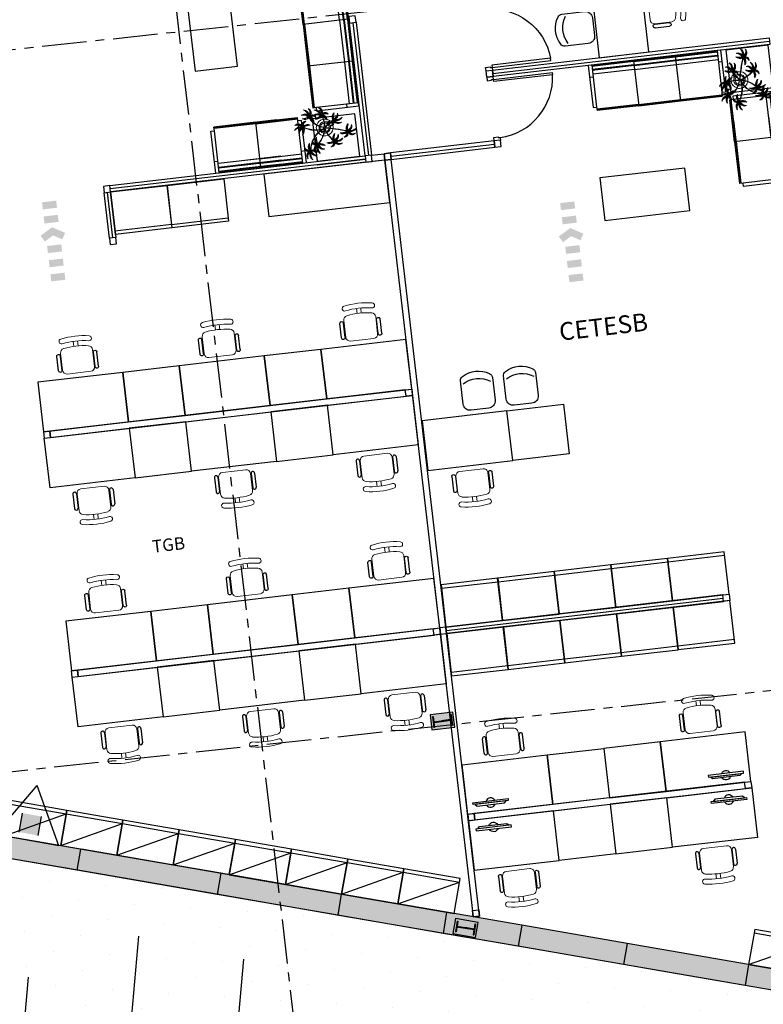
# Model space of a CAD drawing. Units: metres. Extents: x 0 to 724, y -252 to 1290.
# Drawn here: x 548 to 559, y 499 to 513 of the extents above; entities that cross this region are included whole.
import ezdxf
from ezdxf.enums import TextEntityAlignment as Align
from ezdxf.lldxf.tags import DXFTag

# ---------------------------------------------------------------- set-up
doc = ezdxf.new("R2010")
doc.units = ezdxf.units.M
doc.linetypes.add('DASHDOT2', pattern=[12.7, 6.35, -3.175, 0, -3.175])
doc.linetypes.add('PL-POUSO-ARQ-EIXO$0$CENTER', pattern=[2, 1.25, -0.25, 0.25, -0.25])
for name, color, linetype in [('_ARQ_DIV_INTERNA', 252, 'Continuous'), ('_ARQ_MOB', 8, 'Continuous'), ('ACHURA', 174, 'Continuous'), ('AR-DIVISÓRIA', 252, 'Continuous'), ('ARQ-esquadrias', 252, 'Continuous'), ('ARQ-LINHA GROSSA', 4, 'Continuous'), ('ARQ-MOB', 253, 'Continuous'), ('ARQ-mobiliario', 253, 'Continuous'), ('ARQ-nome do ambiente', 3, 'Continuous'), ('arq-Portas', 252, 'Continuous'), ('ARQ-Z-TXT-re100', 2, 'Continuous'), ('BOMBEIRO-240', 240, 'Continuous'), ('cota', 1, 'Continuous'), ('EIXO$0$A-EIXOS-PRI', 252, 'PL-POUSO-ARQ-EIXO$0$CENTER'), ('EQUIPAMENTOS ATRIBUTADOS V1', 7, 'Continuous'), ('ESTRUTURA', 1, 'Continuous'), ('Estrutura Metálica 2', 3, 'Continuous'), ('ILUMINAEMERG', 10, 'Continuous'), ('INCÊNDIO', 20, 'Continuous'), ('mobiliário atributado', 8, 'Continuous'), ('PROJECAO', 251, 'DASHED2'), ('S-DIVC', 254, 'Continuous'), ('Tubulação Hidrantes-à Executar', 10, 'DASHDOT2')]:
    doc.layers.add(name, color=color, linetype=linetype)
doc.layers.add('Alvenaria', color=5, linetype='Continuous', lineweight=30)
doc.layers.add('Vegetação', color=253, linetype='Continuous', lineweight=13)
doc.styles.add('100RE100', font='Arial.ttf', dxfattribs={"height": 0.25})
doc.styles.add('12075', font='romans.shx', dxfattribs={"height": 0.225})
tags = doc.linetypes.add('DASHED2', pattern=[0.375, 0.25, -0.125]).pattern_tags.tags
tags[6:7] = [DXFTag(74, 4), DXFTag(75, 0), DXFTag(340, '0'), DXFTag(46, 1.0), DXFTag(50, 0.0), DXFTag(44, 0.0), DXFTag(45, 0.0)]
tags[4:5] = [DXFTag(74, 4), DXFTag(75, 0), DXFTag(340, '0'), DXFTag(46, 1.0), DXFTag(50, 0.0), DXFTag(44, 0.0), DXFTag(45, 0.0)]

# ---------------------------------------------------------------- blocks, each defined once
blk = doc.blocks.new('sapata')
at = {"layer": 'ARQ-LINHA GROSSA'}
h = blk.add_hatch(color=252, dxfattribs=at)
h.dxf.hatch_style = 1
h.paths.add_polyline_path([(707.378, -62.868), (707.378, -62.868), (707.388, -62.867), (707.389, -62.877), (707.379, -62.878), (707.379, -62.878), (707.248, -62.894), (707.257, -62.964), (707.247, -62.965), (707.229, -62.814), (707.239, -62.813), (707.247, -62.884)])
h = blk.add_hatch(color=252, dxfattribs=at)
h.dxf.hatch_style = 1
h.paths.add_polyline_path([(707.356, -62.871), (707.356, -62.871), (707.346, -62.872), (707.348, -62.882), (707.358, -62.881), (707.358, -62.881), (707.489, -62.865), (707.497, -62.936), (707.507, -62.935), (707.489, -62.784), (707.479, -62.785), (707.487, -62.855)])
at = {"layer": 'Estrutura Metálica 2'}
h = blk.add_hatch(color=252, dxfattribs=at)
h.dxf.hatch_style = 1
h.paths.add_polyline_path([(707.515, -62.75), (707.196, -62.788), (707.221, -62.999), (707.54, -62.961)])
h.paths.add_polyline_path([(707.487, -62.855), (707.479, -62.785), (707.489, -62.784), (707.507, -62.935), (707.497, -62.936), (707.489, -62.865), (707.358, -62.881), (707.248, -62.894), (707.257, -62.964), (707.247, -62.965), (707.229, -62.814), (707.239, -62.813), (707.247, -62.884), (707.389, -62.867)], flags=16)
blk.add_lwpolyline([(707.248, -62.884), (707.249, -62.894)])
blk.add_lwpolyline([(707.248, -62.884), (707.249, -62.894)])
at = {"layer": 'ARQ-LINHA GROSSA'}
for p, q in [((707.229, -62.814), (707.239, -62.813)), ((707.229, -62.814), (707.247, -62.965)), ((707.239, -62.813), (707.247, -62.884)), ((707.247, -62.884), (707.389, -62.867)), ((707.248, -62.894), (707.423, -62.873)), ((707.248, -62.894), (707.257, -62.964)), ((707.487, -62.855), (707.356, -62.871)), ((707.489, -62.865), (707.358, -62.881)), ((707.489, -62.784), (707.479, -62.785)), ((707.479, -62.785), (707.487, -62.855)), ((707.489, -62.784), (707.507, -62.935)), ((707.489, -62.865), (707.497, -62.936)), ((707.257, -62.964), (707.247, -62.965)), ((707.497, -62.936), (707.507, -62.935))]:
    blk.add_line(p, q, dxfattribs=at)
at = {"layer": 'ESTRUTURA'}
blk.add_lwpolyline([(707.515, -62.75), (707.196, -62.788), (707.221, -62.999), (707.54, -62.961)], close=True, dxfattribs=at)
blk = doc.blocks.new('heahaeh')
at = {"layer": 'arq-Portas', "color": 252}
for p, q in [((0.003, 0), (0.053, 0)), ((0.003, -0.09), (0.003, 0)), ((0.053, 0), (0.053, -0.063)), ((0.853, 0), (0.853, -0.063)), ((0.903, 0), (0.853, 0)), ((0.903, 0), (0.903, -0.09)), ((0.042, -0.09), (0.003, -0.09)), ((0.053, -0.063), (0.042, -0.063)), ((0.042, -0.063), (0.042, -0.09)), ((0.832, -0.92), (0.832, -0.09)), ((0.832, -0.09), (0.863, -0.09)), ((0.853, -0.063), (0.863, -0.063)), ((0.863, -0.063), (0.863, -0.09)), ((0.863, -0.09), (0.903, -0.09)), ((0.863, -0.09), (0.863, -0.92)), ((0.863, -0.92), (0.832, -0.92)), ((0.863, -0.92), (0.832, -0.92))]:
    blk.add_line(p, q, dxfattribs=at)
at = {"layer": 'arq-Portas'}
blk.add_ellipse((0.881, -0.083), major_axis=(-0.581, 0.611), ratio=0.991605, start_param=0.823309, end_param=2.318284, dxfattribs=at)
blk = doc.blocks.new('AT4')
at = {"color": 7, "linetype": 'ByBlock'}
for p, q in [((0, 0), (0, -59.5)), ((0, 0), (5, 0)), ((5, 0), (5, -59.5)), ((182, 0), (182, -59.5)), ((182, 0), (187, 0)), ((187, 0), (187, -59.5)), ((0, -16.5), (5, -16.5)), ((187, -16.5), (182, -16.5)), ((0, -59.5), (5, -59.5)), ((187, -59.5), (182, -59.5))]:
    blk.add_line(p, q, dxfattribs=at)
at = {"linetype": 'ByBlock'}
for p, q in [((5, 0), (182, 0)), ((64, -1), (5, -1)), ((64, -2), (5, -2)), ((64, -6.5), (5, -6.5)), ((64, -7.5), (5, -7.5)), ((64, -13), (5, -13)), ((123, -1), (64, -1)), ((64, -1), (64, -64.5)), ((123, -2), (64, -2)), ((123, -6.5), (64, -6.5)), ((123, -7.5), (64, -7.5)), ((123, -13), (64, -13)), ((123, -1), (182, -1)), ((123, -1), (123, -64.5)), ((123, -2), (182, -2)), ((123, -6.5), (182, -6.5)), ((123, -7.5), (182, -7.5)), ((123, -13), (182, -13)), ((5, -59.5), (5, -64.5)), ((64, -62.5), (5, -62.5)), ((64, -63.5), (5, -63.5)), ((64, -64.5), (5, -64.5)), ((123, -62.5), (64, -62.5)), ((123, -63.5), (64, -63.5)), ((123, -64.5), (64, -64.5)), ((123, -62.5), (182, -62.5)), ((123, -63.5), (182, -63.5)), ((123, -64.5), (182, -64.5)), ((182, -59.5), (182, -64.5))]:
    blk.add_line(p, q, dxfattribs=at)
blk = doc.blocks.new('AT3')
at = {"color": 7, "linetype": 'ByBlock'}
for p, q in [((0, 0), (0, -59.5)), ((0, 0), (5, 0)), ((5, 0), (5, -59.5)), ((123, 0), (123, -59.5)), ((123, 0), (128, 0)), ((128, 0), (128, -59.5)), ((0, -16.5), (5, -16.5)), ((128, -16.5), (123, -16.5)), ((0, -59.5), (5, -59.5)), ((128, -59.5), (123, -59.5))]:
    blk.add_line(p, q, dxfattribs=at)
at = {"linetype": 'ByBlock'}
for p, q in [((5, 0), (123, 0)), ((64, -1), (5, -1)), ((64, -2), (5, -2)), ((64, -6.5), (5, -6.5)), ((64, -7.5), (5, -7.5)), ((64, -13), (5, -13)), ((93.5, -1), (34.5, -1)), ((93.5, -2), (34.5, -2)), ((93.5, -6.5), (34.5, -6.5)), ((93.5, -7.5), (34.5, -7.5)), ((93.5, -13), (34.5, -13)), ((64, -1), (64, -64.5)), ((64, -1), (123, -1)), ((64, -2), (123, -2)), ((64, -6.5), (123, -6.5)), ((64, -7.5), (123, -7.5)), ((64, -13), (123, -13)), ((5, -59.5), (5, -64.5)), ((64, -62.5), (5, -62.5)), ((64, -63.5), (5, -63.5)), ((64, -64.5), (5, -64.5)), ((93.5, -62.5), (34.5, -62.5)), ((93.5, -63.5), (34.5, -63.5)), ((93.5, -64.5), (34.5, -64.5)), ((64, -62.5), (123, -62.5)), ((64, -63.5), (123, -63.5)), ((64, -64.5), (123, -64.5)), ((123, -59.5), (123, -64.5))]:
    blk.add_line(p, q, dxfattribs=at)
blk = doc.blocks.new('nytkt')
at = {"layer": 'Vegetação'}
for points in [[(96.377, 22.444, -0.044702), (96.31, 22.436, -0.292875), (96.427, 22.547, 0.812627), (96.428, 22.55, 0.440709), (96.291, 22.455, -0.206766), (96.313, 22.639, 0.841054), (96.311, 22.64, 0.319879), (96.263, 22.455, 0.02291), (96.241, 22.475, -0.295227), (96.201, 22.605, 0.840529), (96.199, 22.606, 0.48816), (96.252, 22.43, 0.53881), (96.154, 22.322, 0.789131), (96.156, 22.322, -0.350883), (96.256, 22.402, 0.333646), (96.271, 22.242, 0.753256), (96.273, 22.243, -0.110832), (96.279, 22.393, 0.082444), (96.282, 22.407)], [(96.251, 22.423, 0.444917), (96.158, 22.348, -0.285632), (96.256, 22.409, -0.285632)], [(96.258, 22.45, 0.022882), (96.237, 22.47, -0.224907), (96.19, 22.572, 0.398073), (96.254, 22.436, 0.398073)], [(96.284, 22.453, -0.167514), (96.291, 22.609, 0.258979), (96.27, 22.458, 0.258979)], [(96.282, 22.407, 0.075824), (96.28, 22.419)], [(96.282, 22.42, 0.078004), (96.293, 22.409, 0.117247)], [(96.293, 22.409, 0.05012), (96.301, 22.405, 0.117247), (96.37, 22.407, 0.75503)], [(96.303, 22.438, -0.241152), (96.397, 22.546, 0.361333), (96.297, 22.454, 0.361333)], [(96.31, 22.429, 0.083524), (96.436, 22.455, -0.262783), (96.302, 22.411, -0.262783)], [(96.37, 22.407, 0.314795), (96.445, 22.296, 0.395574), (96.346, 22.229, 0.789131)], [(96.37, 22.407, 0.037459), (96.391, 22.415, 0.75503)], [(96.377, 22.444, -0.067497), (96.392, 22.472, -0.840529), (96.394, 22.471, 0.048726), (96.39, 22.447, 0.048726)], [(96.39, 22.447, -0.008334), (96.377, 22.444, -0.292875)], [(96.377, 22.409, 0.320309), (96.447, 22.303, 0.398073)], [(96.451, 22.317, 0.022882), (96.43, 22.337, -0.171581), (96.385, 22.412, 0.398073)], [(96.391, 22.415, 0.140871), (96.455, 22.468, 0.75503), (96.453, 22.47, -0.044425), (96.39, 22.447, -0.292875)], [(96.499, 22.27, 0.293157), (96.647, 22.334, 0.75503), (96.646, 22.336, -0.097712), (96.503, 22.302, -0.292875), (96.62, 22.414, 0.812627), (96.62, 22.416, 0.440709), (96.483, 22.321, -0.206766), (96.506, 22.505, 0.841054), (96.504, 22.507, 0.319879), (96.456, 22.322, 0.02291), (96.434, 22.342, -0.174474), (96.391, 22.415)], [(96.477, 22.319, -0.167514), (96.484, 22.476, 0.258979), (96.462, 22.324, 0.258979)], [(96.496, 22.304, -0.241152), (96.59, 22.412, 0.361333), (96.49, 22.32, 0.361333)], [(96.272, 22.395, 0.095102), (96.263, 22.263, -0.287922), (96.261, 22.398, -0.287922)], [(96.346, 22.229, 0.061423), (96.344, 22.208, 0.789131)], [(96.344, 22.208, 0.056239), (96.347, 22.188, 0.789131), (96.349, 22.188, -0.017017), (96.35, 22.195, 0.333646)], [(96.35, 22.195, -0.036726), (96.356, 22.209, 0.333646)], [(96.444, 22.29, 0.444917), (96.351, 22.214, -0.285632), (96.448, 22.275, -0.285632)], [(96.356, 22.209, -0.291603), (96.448, 22.268, 0.333646), (96.464, 22.108, 0.753256), (96.466, 22.109, -0.110832), (96.472, 22.26, 0.099661), (96.474, 22.276)], [(96.465, 22.261, 0.095102), (96.456, 22.13, -0.287922), (96.454, 22.265, -0.287922)], [(96.622, 22.089, 0.118258), (96.474, 22.276, 0.200493)], [(96.503, 22.296, 0.083524), (96.629, 22.322, -0.262783), (96.495, 22.278, -0.262783)], [(96.632, 22.092, 0.107708), (96.499, 22.27, 0.190798)], [(96.861, 22.25, -0.097873), (96.845, 22.254, 0.110832), (96.695, 22.269, -0.753256), (96.694, 22.271, -0.333646), (96.855, 22.277, 0.350883), (96.781, 22.381, -0.789131), (96.781, 22.383, -0.53881), (96.883, 22.279, -0.48816), (97.062, 22.321, -0.840529), (97.061, 22.319, 0.295227), (96.929, 22.286, -0.02291), (96.908, 22.266, -0.319879), (97.09, 22.207, -0.841054), (97.088, 22.205, 0.206766), (96.906, 22.239, -0.440709), (96.992, 22.096, -0.812627), (96.99, 22.096, 0.292875), (96.886, 22.221, 0.097712), (96.911, 22.076, -0.75503), (96.909, 22.074, -0.288372), (96.853, 22.223, -0.128627)], [(96.847, 22.26, 0.095102), (96.716, 22.278, -0.287922), (96.851, 22.271, -0.287922)], [(96.861, 22.25, 0.049661), (96.75, 22.089, 0.00073)], [(96.853, 22.223, 0.042615), (96.76, 22.085, 0.406528)], [(96.877, 22.28, 0.444917), (96.807, 22.378, -0.285632), (96.862, 22.276, -0.285632)], [(96.853, 22.223, -0.013351), (96.855, 22.231, -0.128627), (96.872, 22.25)], [(96.879, 22.221, 0.083524), (96.897, 22.094, -0.262783), (96.862, 22.229, -0.262783)], [(96.871, 22.251, -0.060448), (96.861, 22.25, 0.110832)], [(96.888, 22.227, -0.241152), (96.99, 22.127, 0.361333), (96.904, 22.232, 0.361333)], [(96.903, 22.271, 0.022882), (96.925, 22.291, -0.224907), (97.029, 22.332, 0.398073), (96.889, 22.276, 0.398073)], [(96.904, 22.245, -0.167514), (97.06, 22.228, 0.258979), (96.91, 22.259, 0.258979)], [(97.217, 22.053, -0.157623), (97.191, 22.056, 0.110832), (97.041, 22.071, -0.753256), (97.04, 22.073, -0.333646), (97.201, 22.079, 0.350883), (97.127, 22.183, -0.789131), (97.127, 22.185, -0.53881), (97.229, 22.081, -0.48816), (97.408, 22.123, -0.840529), (97.407, 22.121, 0.295227), (97.275, 22.088, -0.02291), (97.254, 22.068, -0.319879), (97.436, 22.008, -0.841054), (97.434, 22.007, 0.206766), (97.252, 22.04, -0.440709), (97.338, 21.898, -0.812627), (97.336, 21.898, 0.292875), (97.232, 22.022, 0.097712), (97.257, 21.877, -0.75503), (97.255, 21.876, -0.30289), (97.201, 22.033, -0.128627)], [(97.223, 22.082, 0.444917), (97.153, 22.179, -0.285632), (97.208, 22.078, -0.285632)], [(96.174, 21.835, 0.093908), (96.186, 21.849, 0.30289), (96.138, 22.008, 0.75503), (96.136, 22.007, -0.097712), (96.155, 21.861, -0.292875), (96.056, 21.989, 0.812627), (96.054, 21.989, 0.440709), (96.135, 21.844, -0.206766), (95.954, 21.884, 0.841054), (95.952, 21.883, 0.319879), (96.132, 21.817, 0.02291), (96.109, 21.797, -0.295227), (95.976, 21.769, 0.840529), (95.975, 21.767, 0.48816), (96.156, 21.803, 0.53881), (96.253, 21.694, 0.789131), (96.254, 21.696, -0.350883), (96.184, 21.804, 0.333646), (96.345, 21.803, 0.753256), (96.344, 21.805, -0.110832), (96.195, 21.826, 0.055091), (96.186, 21.829)], [(96.153, 21.855, -0.241152), (96.055, 21.959, 0.361333), (96.136, 21.85, 0.361333)], [(96.162, 21.861, 0.083524), (96.149, 21.988, -0.262783), (96.179, 21.851, -0.262783)], [(96.174, 21.835, -0.130846), (96.489, 21.943, 0.200366)], [(96.487, 21.932, 0.12707), (96.186, 21.829)], [(96.499, 21.821, -0.074898), (96.622, 21.883), (96.67, 21.899), (96.666, 21.916), (96.649, 21.923), (96.643, 21.924, 0.061541), (96.487, 21.932)], [(96.489, 21.943, -0.068446), (96.665, 21.931, 0.080331), (96.622, 22.089, 0.200493)], [(96.75, 22.089, 0.044543), (96.679, 21.929, 0.00073), (96.677, 21.929, 0.081417), (96.632, 22.092, 0.190798)], [(96.76, 22.085, 0.044738), (96.69, 21.926, 0.406528), (96.694, 21.912), (96.697, 21.913, 0.012137), (96.881, 21.953)], [(96.884, 21.942, -0.011949), (96.695, 21.901, 0.050913), (96.861, 21.793, 0.061468)], [(96.881, 21.953, 0.02246), (97.217, 22.053)], [(97.201, 22.033), (97.171, 22.024, -0.018419), (96.884, 21.942, 0.061468)], [(97.193, 22.062, 0.095102), (97.062, 22.08, -0.287922), (97.197, 22.073, -0.287922)], [(97.201, 22.033, -0.128627), (97.217, 22.052)], [(97.225, 22.022, 0.083524), (97.243, 21.895, -0.262783), (97.208, 22.031, -0.262783)], [(97.217, 22.053, 0.000014), (97.217, 22.053)], [(97.234, 22.029, -0.241152), (97.336, 21.928, 0.361333), (97.25, 22.034, 0.361333)], [(97.249, 22.073, 0.022882), (97.271, 22.093, -0.224907), (97.375, 22.134, 0.398073), (97.235, 22.078, 0.398073)], [(97.25, 22.047, -0.167514), (97.406, 22.03, 0.258979), (97.256, 22.061, 0.258979)], [(96.136, 21.837, -0.167514), (95.981, 21.86, 0.258979), (96.13, 21.823, 0.258979)], [(96.136, 21.811, 0.022882), (96.114, 21.792, -0.224907), (96.008, 21.755, 0.398073), (96.15, 21.806, 0.398073)], [(96.162, 21.801, 0.444917), (96.228, 21.701, -0.285632), (96.177, 21.804, -0.285632)], [(96.169, 21.831, 0.034305), (96.174, 21.835, 0.30289)], [(96.186, 21.829, 0.103266), (96.169, 21.83)], [(96.192, 21.82, 0.095102), (96.323, 21.797, -0.287922), (96.188, 21.809, -0.287922)], [(96.339, 21.621, -0.140411), (96.499, 21.821)], [(96.431, 21.746, -0.10398), (96.364, 21.622, 0.155552), (96.35, 21.599)], [(96.369, 21.617, 0.095102), (96.434, 21.732, -0.287922), (96.377, 21.609, -0.287922)], [(96.476, 21.581, 0.179344), (96.507, 21.632, 0.789131), (96.505, 21.633, -0.350883), (96.381, 21.604, 0.327264), (96.437, 21.752, 0.753256)], [(96.437, 21.752, 0.005753), (96.436, 21.755, 0.753256), (96.434, 21.755, -0.006774), (96.431, 21.746, 0.155552)], [(96.503, 21.81, 0.048769), (96.437, 21.752)], [(96.465, 21.573, 0.382347), (96.616, 21.575, -0.206766), (96.48, 21.448, 0.841054), (96.48, 21.446, 0.319879), (96.636, 21.556, 0.02291), (96.64, 21.527, -0.295227), (96.588, 21.402, 0.840529), (96.589, 21.4, 0.48816), (96.661, 21.569, 0.53881), (96.806, 21.588, 0.789131), (96.804, 21.589, -0.350883), (96.676, 21.592, 0.304902), (96.768, 21.711, 0.753256)], [(96.674, 21.694, 0.139201), (96.673, 21.885, 0.103259), (96.503, 21.81)], [(96.641, 21.616, 0.060528), (96.674, 21.694, 0.152798)], [(96.753, 21.705, -0.093474), (96.664, 21.614, 0.155552), (96.645, 21.595)], [(96.645, 21.601, 0.070781), (96.685, 21.694, -0.04357)], [(96.668, 21.608, 0.095102), (96.76, 21.703, -0.287922), (96.674, 21.599, -0.287922)], [(96.685, 21.694, 0.136241), (96.684, 21.887, -0.04357), (96.702, 21.881, 0.039326), (96.832, 21.796, 0.039326)], [(96.898, 21.776, -0.007402), (96.898, 21.772, 0.333646), (96.737, 21.767, 0.753256), (96.738, 21.765, -0.073477), (96.838, 21.762, 0.159263)], [(96.768, 21.711, 0.02609), (96.768, 21.725, 0.753256), (96.766, 21.725, -0.01718), (96.753, 21.705, 0.159263)], [(96.89, 21.756, 0.095102), (96.759, 21.774, -0.287922), (96.894, 21.767, -0.287922)], [(96.887, 21.867, 0.190546), (96.824, 21.879, 0.789131), (96.824, 21.877, -0.174503), (96.88, 21.836, 0.333646)], [(96.838, 21.762, -0.037053), (96.888, 21.75, 0.155552), (96.914, 21.745)], [(96.919, 21.776, 0.444917), (96.85, 21.873, -0.285632), (96.905, 21.772, -0.285632)], [(96.861, 21.793, 0.010522), (96.898, 21.776, 0.061468)], [(96.88, 21.836, -0.158607), (96.898, 21.776, 0.333646)], [(96.914, 21.745, 0.128627), (96.898, 21.727, 0.30289), (96.952, 21.57, 0.75503), (96.953, 21.571, -0.097712), (96.929, 21.716, -0.292875), (97.033, 21.592, 0.812627), (97.035, 21.592, 0.440709), (96.948, 21.734, -0.206766), (97.131, 21.701, 0.841054), (97.132, 21.702, 0.319879), (96.951, 21.762, 0.02291), (96.972, 21.782, -0.295227), (97.104, 21.815, 0.840529), (97.105, 21.817, 0.48816), (96.926, 21.774, 0.315838), (96.887, 21.867, 0.789131)], [(96.922, 21.716, 0.083524), (96.94, 21.589, -0.262783), (96.904, 21.725, -0.262783)], [(96.931, 21.723, -0.241152), (97.033, 21.622, 0.361333), (96.947, 21.728, 0.361333)], [(96.946, 21.767, 0.022882), (96.967, 21.787, -0.224907), (97.072, 21.828, 0.398073), (96.932, 21.772, 0.398073)], [(96.947, 21.741, -0.167514), (97.103, 21.724, 0.258979), (96.953, 21.755, 0.258979)], [(96.339, 21.621, 0.302657), (96.173, 21.63, 0.75503), (96.174, 21.627, -0.097712), (96.317, 21.596, -0.292875), (96.163, 21.546, 0.812627), (96.162, 21.544, 0.440709), (96.327, 21.571, -0.206766), (96.227, 21.415, 0.841054), (96.228, 21.412, 0.319879), (96.351, 21.559, 0.02291), (96.362, 21.531, -0.295227), (96.343, 21.397, 0.840529), (96.345, 21.395, 0.48816), (96.372, 21.577, 0.287546), (96.465, 21.573, 0.789131)], [(96.323, 21.592, -0.241152), (96.192, 21.535, 0.361333), (96.321, 21.575, 0.361333)], [(96.32, 21.603, 0.083524), (96.195, 21.633, -0.262783), (96.335, 21.616, -0.262783)], [(96.333, 21.57, -0.167514), (96.26, 21.432, 0.258979), (96.345, 21.56, 0.258979)], [(96.346, 21.61, 0.068839), (96.339, 21.621, 0.000213), (96.339, 21.621, 0.75503)], [(96.35, 21.599, 0.059263), (96.346, 21.61, 0.000213)], [(96.358, 21.561, 0.022882), (96.368, 21.534, -0.224907), (96.367, 21.421, 0.398073), (96.368, 21.572, 0.398073)], [(96.376, 21.583, 0.444917), (96.493, 21.611, -0.285632), (96.378, 21.598, -0.285632)], [(96.465, 21.573, 0.036778), (96.476, 21.581, 0.789131)], [(96.476, 21.581, 0.244875), (96.613, 21.601, 0.097712), (96.482, 21.668, -0.75503), (96.482, 21.67, -0.30289), (96.64, 21.62, -0.017491), (96.641, 21.616)], [(96.617, 21.596, -0.241152), (96.476, 21.574, 0.361333), (96.611, 21.58, 0.361333)], [(96.617, 21.607, 0.083524), (96.504, 21.668, -0.262783), (96.635, 21.615, -0.262783)], [(96.622, 21.572, -0.167514), (96.516, 21.456, 0.258979), (96.63, 21.559, 0.258979)], [(96.643, 21.557, 0.022882), (96.647, 21.528, -0.224907), (96.617, 21.419, 0.398073), (96.656, 21.565, 0.398073)], [(96.641, 21.616, -0.083658), (96.645, 21.601)], [(96.645, 21.601, -0.026979), (96.645, 21.595)], [(96.667, 21.573, 0.444917), (96.786, 21.571, -0.285632), (96.672, 21.587, -0.285632)]]:
    blk.add_lwpolyline(points, format="xyb", dxfattribs=at)
for centre in [(96.279, 22.426), (96.472, 22.292), (96.877, 22.252), (97.223, 22.054), (96.163, 21.829), (96.92, 21.748), (96.35, 21.592), (96.644, 21.589)]:
    blk.add_circle(centre, 0.0064, dxfattribs=at)
for centre, radius, start, end in [((96.254, 22.349), 0.0805, 76.4953, 91.4297), ((96.305, 22.38), 0.0538, 126.3631, 155.858), ((97.737, 23.155), 1.631, 205.3958, 206.3463), ((96.068, 22.542), 0.239, 332.4764, 338.4693), ((96.896, 22.49), 0.62, 187.6771, 207.0456), ((96.259, 22.548), 0.123, 282.0912, 294.4917), ((96.896, 22.49), 0.609, 187.5779, 205.3498), ((96.896, 22.49), 0.62, 208.3632, 231.8794), ((96.896, 22.49), 0.609, 207.4362, 231.7816), ((96.447, 22.216), 0.0805, 76.4953, 91.4297), ((96.497, 22.246), 0.0538, 126.3631, 155.858), ((97.929, 23.021), 1.631, 205.3958, 206.3463), ((96.261, 22.409), 0.239, 332.4764, 338.4693), ((96.433, 22.274), 0.0419, 2.3348, 15.7659), ((96.513, 22.316), 0.0491, 217.5003, 246.8184), ((96.452, 22.414), 0.123, 282.0912, 294.4917), ((96.523, 22.418), 0.15, 258.7715, 260.8202), ((96.83, 22.229), 0.0538, 32.8644, 62.3594), ((97, 22.264), 0.123, 188.5925, 200.9931), ((96.803, 22.282), 0.0805, 342.9966, 357.9311), ((97.516, 20.753), 1.631, 111.8972, 112.8476), ((97.007, 22.455), 0.239, 238.9778, 244.9707), ((96.687, 21.897), 0.203, 170.0563, 201.9915), ((96.687, 21.897), 0.203, 148.7507, 166.7521), ((96.896, 22.49), 0.62, 231.8794, 242.3099), ((96.687, 21.897), 0.203, 108.7105, 145.5573), ((96.896, 22.49), 0.609, 231.7816, 245.5421), ((96.687, 21.897), 0.138, 164.6246, 197.5771), ((96.687, 21.897), 0.138, 150.5738, 159.7593), ((96.687, 21.897), 0.138, 107.6223, 145.8962), ((96.687, 21.897), 0.109, 161.3306, 195.5323), ((96.687, 21.897), 0.109, 150.9275, 155.1547), ((96.687, 21.897), 0.109, 108.1043, 145.0238), ((96.687, 21.897), 0.203, 71.8881, 105.5037), ((96.687, 21.897), 0.138, 76.1579, 102.9417), ((96.687, 21.897), 0.109, 78.924, 102.2058), ((96.687, 21.897), 0.109, 18.9306, 72.9454), ((96.687, 21.897), 0.138, 17.6434, 71.4224), ((96.687, 21.897), 0.203, 16.287, 68.6663), ((96.687, 21.897), 0.138, 328.6104, 12.8868), ((96.687, 21.897), 0.203, 351.6338, 13.0154), ((97.176, 22.031), 0.0538, 32.8644, 62.3594), ((97.346, 22.066), 0.123, 188.5925, 200.9931), ((97.149, 22.083), 0.0805, 342.9966, 357.9311), ((97.862, 20.554), 1.631, 111.8972, 112.8476), ((97.353, 22.257), 0.239, 238.9778, 244.9707), ((95.582, 23.352), 1.631, 289.6868, 290.6373), ((96.025, 21.631), 0.239, 56.7674, 62.7603), ((96.039, 21.822), 0.123, 6.3822, 18.7827), ((96.236, 21.797), 0.0805, 160.7862, 175.7207), ((96.211, 21.85), 0.0538, 210.654, 240.149), ((96.767, 21.442), 0.453, 137.8048, 158.2226), ((96.687, 21.897), 0.203, 205.2401, 266.3089), ((96.687, 21.897), 0.138, 202.2927, 269.3964), ((96.687, 21.897), 0.109, 201.4538, 269.8825), ((96.687, 21.897), 0.203, 269.5763, 289.2079), ((96.687, 21.897), 0.138, 274.1038, 293.0704), ((96.687, 21.897), 0.109, 275.7878, 322.7878), ((96.687, 21.897), 0.203, 293.5669, 318.4822), ((96.687, 21.897), 0.138, 306.7183, 323.927), ((96.687, 21.897), 0.109, 328.6882, 12.9542), ((96.687, 21.897), 0.203, 329.3951, 342.694), ((96.873, 21.725), 0.0538, 32.8644, 62.3594), ((96.845, 21.777), 0.0805, 342.9966, 357.9311), ((97.043, 21.76), 0.123, 188.5925, 200.9931), ((97.559, 20.248), 1.631, 111.8972, 112.8476), ((97.049, 21.951), 0.239, 238.9778, 244.9707), ((96.315, 21.474), 0.123, 76.6676, 89.0681), ((96.49, 21.397), 0.239, 127.0528, 133.0457), ((94.72, 21.56), 1.631, 359.9722, 0.9227), ((96.405, 21.651), 0.0805, 231.0717, 246.0061), ((96.346, 21.645), 0.0538, 280.9395, 310.4344), ((96.58, 21.483), 0.123, 62.0331, 74.4336), ((96.73, 21.364), 0.239, 112.4183, 118.4113), ((95.059, 21.969), 1.631, 345.3378, 346.2882), ((96.712, 21.631), 0.0805, 216.4372, 231.3717), ((96.653, 21.641), 0.0538, 266.305, 295.7999)]:
    blk.add_arc(centre, radius, start, end, dxfattribs=at)
blk = doc.blocks.new('CF')
at = {"layer": '_ARQ_MOB'}
for p, q in [((-0.225, 0.421), (-0.225, 0.1)), ((0.225, 0.1), (0.225, 0.426)), ((-0.125, 0), (0.125, 0))]:
    blk.add_line(p, q, dxfattribs=at)
for centre, radius, start, end in [((-0.155, 0.421), 0.07, 123.0538, 180.01), ((0.004, 0.176), 0.362, 58.8407, 123.0538), ((0.004, 0.071), 0.362, 58.8407, 123.0538), ((0.155, 0.426), 0.07, 0.01, 58.8407), ((-0.125, 0.1), 0.1, 180.01, 270.01), ((0.125, 0.1), 0.1, 270.01, 0.01)]:
    blk.add_arc(centre, radius, start, end, dxfattribs=at)
blk = doc.blocks.new('cadeiracombraço')
at = {"layer": '_ARQ_MOB'}
for p, q in [((-0.085, -0.079), (0.117, -0.079)), ((-0.085, -0.129), (0.117, -0.129)), ((-0.085, -0.137), (-0.085, -0.129)), ((0.036, -0.137), (0.036, -0.129)), ((-0.085, -0.587), (-0.085, -0.596)), ((-0.085, -0.596), (0.117, -0.596)), ((-0.085, -0.646), (0.117, -0.646)), ((0.036, -0.587), (0.036, -0.596))]:
    blk.add_line(p, q, dxfattribs=at)
at = {"layer": '_ARQ_MOB', "lineweight": 13}
for p, q in [((0.156, -0.137), (-0.085, -0.137)), ((-0.145, -0.197), (-0.145, -0.527)), ((0.231, -0.332), (0.3, -0.332)), ((0.231, -0.392), (0.3, -0.392)), ((-0.085, -0.587), (0.156, -0.587))]:
    blk.add_line(p, q, dxfattribs=at)
for centre, radius, start, end in [((-0.085, -0.197), 0.06, 90, 180), ((0.156, -0.197), 0.06, 10.0922, 90), ((0.319, -0.168), 0.035, 10.0922, 190.0922), ((-0.771, -0.362), 1.002, 349.9078, 10.0922), ((-0.771, -0.362), 1.072, 349.9078, 10.0922), ((-0.771, -0.362), 1.142, 349.9078, 10.0922), ((-0.085, -0.527), 0.06, 180, 270), ((0.156, -0.527), 0.06, 270, 349.9078), ((0.319, -0.556), 0.035, 169.9078, 349.9078)]:
    blk.add_arc(centre, radius, start, end, dxfattribs=at)
at = {"layer": '_ARQ_MOB'}
for centre, start, end in [((-0.085, -0.104), 90, 270), ((0.117, -0.104), 270, 90), ((-0.085, -0.621), 90, 270), ((0.117, -0.621), 270, 90)]:
    blk.add_arc(centre, 0.025, start, end, dxfattribs=at)
blk = doc.blocks.new('AB')
at = {"layer": '_ARQ_MOB'}
blk.add_line((0, 0.55), (-0.8, 0.55), dxfattribs=at)
blk.add_lwpolyline([(-0.8, 0.6), (0, 0.6), (0, 0), (-0.8, 0)], close=True, dxfattribs=at)
blk = doc.blocks.new('AA')
at = {"layer": '_ARQ_MOB'}
for p in [(0, 0.45), (0, 0)]:
    blk.add_line(p, (-0.8, 0.45), dxfattribs=at)
blk.add_lwpolyline([(-0.8, 0.5), (0, 0.5), (0, 0), (-0.8, 0)], close=True, dxfattribs=at)
blk = doc.blocks.new('gwgw')
at = {"layer": 'EQUIPAMENTOS ATRIBUTADOS V1'}
for points in [[(0, -0.027), (0, 0), (0.498, 0), (0.498, -0.027)], [(0.028, -0.027), (0.055, -0.055), (0.442, -0.055), (0.47, -0.027)]]:
    blk.add_lwpolyline(points, close=True, dxfattribs=at)
for start, end in [(24.362, 155.638), (204.362, 335.638)]:
    blk.add_arc((0.249, -0.027), 0.0664, start, end, dxfattribs=at)
blk = doc.blocks.new('1 PAVIMENTO')
at = {"layer": 'ACHURA'}
h = blk.add_hatch(dxfattribs=at)
h.set_pattern_fill('DOTS', color=94, scale=7, angle=30)
h.set_pattern_definition([(30.000033125, (-210583.98452, -7652074.92076), (-0.029307225206, 0.488261097212), [0, -0.4375])])
h.paths.add_polyline_path([(76.453, 10.997), (74.975, 11.253), (73.32, 11.539), (71.842, 11.795), (70.15, 12.087), (68.18, 12.428), (63.108, 13.305), (63.073, 13.609), (63.006, 14.181), (59.683, 13.794), (59.917, 11.783, -0.027412), (90.137, 0.856), (89.285, 8.779), (83.961, 9.699), (81.497, 10.125), (80.089, 10.369), (78.611, 10.624)])
at = {"layer": 'PROJECAO', "lineweight": 0}
h = blk.add_hatch(color=252, dxfattribs=at)
h.dxf.hatch_style = 1
h.paths.add_polyline_path([(63.381, 13.562), (63.278, 14.447), (62.98, 14.412), (63.109, 13.304), (68.163, 12.431), (68.214, 12.726)])
h = blk.add_hatch(color=252, dxfattribs=at)
h.dxf.hatch_style = 1
h.paths.add_polyline_path([(71.876, 12.093), (70.184, 12.386), (70.133, 12.09), (71.825, 11.798)])
h.paths.add_polyline_path([(74.409, 11.655), (73.354, 11.838), (73.303, 11.542), (74.358, 11.36)])
h.paths.add_polyline_path([(77.591, 11.105), (75.887, 11.4), (75.836, 11.104), (77.54, 10.809)])
h.paths.add_polyline_path([(80.624, 10.581), (79.069, 10.85), (79.018, 10.554), (80.573, 10.285)])
h.paths.add_polyline_path([(84.313, 11.312), (84.274, 11.649), (83.976, 11.614), (84.168, 9.968), (83.088, 10.155), (83.037, 9.859), (84.512, 9.604)])
h.paths.add_polyline_path([(84.563, 9.9), (84.476, 9.915), (84.512, 9.604), (89.439, 8.752), (89.403, 9.063)])
at = {"layer": 'S-DIVC'}
h = blk.add_hatch(color=256, dxfattribs=at)
h.dxf.hatch_style = 1
h.paths.add_polyline_path([(70.184, 12.386), (68.214, 12.726), (68.163, 12.431), (70.133, 12.09)])
h.paths.add_polyline_path([(73.354, 11.838), (71.876, 12.093), (71.825, 11.798), (73.303, 11.542)])
h.paths.add_polyline_path([(75.887, 11.4), (74.409, 11.655), (74.358, 11.36), (75.836, 11.104)])
h.paths.add_polyline_path([(77.591, 11.105), (77.54, 10.809), (79.018, 10.554), (79.069, 10.85)])
h.paths.add_polyline_path([(80.624, 10.581), (80.573, 10.285), (83.037, 9.859), (83.088, 10.155)])
at = {"layer": '_ARQ_DIV_INTERNA'}
for points in [[(72.784, 19.085), (72.774, 19.174), (67.787, 18.594), (67.797, 18.504)], [(72.774, 19.174), (72.863, 19.185), (72.873, 19.095), (72.784, 19.085)], [(67.787, 18.594), (67.698, 18.583), (67.708, 18.494), (67.797, 18.504)], [(73.177, 15.731), (73.166, 15.82), (68.174, 15.239), (68.184, 15.149)], [(73.166, 15.82), (73.256, 15.83), (73.266, 15.741), (73.177, 15.731)], [(68.174, 15.239), (68.084, 15.228), (68.095, 15.139), (68.184, 15.149)], [(77.545, 13.575), (77.535, 13.665), (73.741, 13.223), (73.751, 13.134)], [(77.535, 13.665), (77.624, 13.675), (77.635, 13.586), (77.545, 13.575)], [(73.741, 13.223), (73.651, 13.213), (73.662, 13.123), (73.751, 13.134)]]:
    blk.add_lwpolyline(points, close=True, dxfattribs=at)
at = {"layer": 'ACHURA', "color": 94}
for p, q in [((69.031, 11.504), (68.851, 9.512)), ((70.505, 11.179), (70.325, 9.187)), ((67.408, 10.033), (67.489, 10.929))]:
    blk.add_line(p, q, dxfattribs=at)
at = {"layer": 'Alvenaria'}
for p, q in [((68.214, 12.726), (63.381, 13.562)), ((68.18, 12.428), (63.109, 13.304)), ((68.163, 12.431), (63.109, 13.304)), ((68.214, 12.726), (68.163, 12.431)), ((70.184, 12.386), (68.214, 12.726)), ((70.202, 12.383), (68.231, 12.723)), ((70.133, 12.09), (68.163, 12.431)), ((70.151, 12.087), (68.18, 12.428)), ((70.184, 12.386), (70.133, 12.09)), ((71.876, 12.093), (70.184, 12.386)), ((71.825, 11.798), (70.133, 12.09)), ((71.825, 11.798), (70.133, 12.09)), ((71.842, 11.795), (70.151, 12.087)), ((71.876, 12.093), (71.825, 11.798)), ((73.354, 11.838), (71.876, 12.093)), ((73.371, 11.835), (71.893, 12.09)), ((73.303, 11.542), (71.825, 11.798)), ((73.32, 11.539), (71.842, 11.795)), ((73.354, 11.838), (73.303, 11.542)), ((74.409, 11.655), (73.354, 11.838)), ((74.409, 11.655), (74.358, 11.36)), ((75.887, 11.4), (74.409, 11.655)), ((74.358, 11.36), (73.303, 11.542)), ((74.358, 11.36), (73.303, 11.542)), ((74.976, 11.253), (73.32, 11.539)), ((75.836, 11.104), (74.358, 11.36)), ((75.887, 11.4), (75.836, 11.104)), ((77.591, 11.105), (75.887, 11.4)), ((76.454, 10.997), (74.976, 11.253)), ((77.54, 10.809), (75.836, 11.104)), ((77.591, 11.105), (77.54, 10.809)), ((79.069, 10.85), (77.591, 11.105)), ((78.611, 10.624), (76.454, 10.997)), ((79.018, 10.554), (77.54, 10.809))]:
    blk.add_line(p, q, dxfattribs=at)
at = {"layer": 'AR-DIVISÓRIA', "ltscale": 0.501}
for p, q in [((72.038, 24.328, 0), (72.255, 22.464, 0)), ((74.001, 23.617), (77.883, 24.069)), ((72.572, 22.454), (74.026, 22.623)), ((72.216, 22.414), (68.631, 21.995)), ((71.537, 22.334), (72.216, 22.414)), ((68.592, 21.945), (68.666, 21.306)), ((73.349, 15.796), (77.233, 16.248))]:
    blk.add_line(p, q, dxfattribs=at)
for points in [[(72.083, 24.334), (72.072, 24.423), (71.983, 24.413), (71.993, 24.323)], [(77.878, 24.114), (77.888, 24.024), (74.006, 23.572), (73.996, 23.662)], [(73.917, 23.562), (73.906, 23.651), (73.996, 23.662), (74.006, 23.572)], [(74.12, 22.589), (74.11, 22.678), (74.021, 22.668), (74.031, 22.579)], [(72.567, 22.499), (72.577, 22.409), (74.031, 22.579), (74.021, 22.668)], [(68.636, 21.951), (68.626, 22.04), (72.211, 22.459), (72.221, 22.369)], [(72.31, 22.38), (72.3, 22.469), (72.211, 22.459), (72.221, 22.369)], [(72.477, 22.488), (72.488, 22.399), (72.311, 22.378), (72.3, 22.469)], [(72.567, 22.499), (72.577, 22.409), (72.488, 22.399), (72.477, 22.488)], [(72.567, 22.499), (72.477, 22.488), (72.488, 22.399), (72.577, 22.409)], [(72.577, 22.409), (72.488, 22.399), (72.477, 22.488), (72.567, 22.499)], [(72.577, 22.409), (72.488, 22.399), (72.477, 22.488), (72.567, 22.499)], [(73.728, 11.773), (73.817, 11.783), (72.577, 22.409), (72.488, 22.399)], [(68.626, 22.04), (68.537, 22.03), (68.547, 21.94), (68.636, 21.951)], [(77.238, 16.203), (77.228, 16.293), (73.344, 15.841), (73.354, 15.751)], [(77.228, 16.293), (77.317, 16.303), (77.327, 16.214), (77.238, 16.203)], [(73.344, 15.841), (73.255, 15.83), (73.265, 15.741), (73.354, 15.751)], [(73.728, 11.773), (73.718, 11.862), (73.807, 11.873), (73.817, 11.783)], [(73.817, 11.783), (73.728, 11.773), (73.718, 11.862), (73.807, 11.873)]]:
    blk.add_lwpolyline(points, close=True, dxfattribs=at)
blk.add_lwpolyline([(72.083, 24.334), (72.3, 22.469), (72.211, 22.459), (71.993, 24.323)], dxfattribs=at)
at = {"layer": 'AR-DIVISÓRIA', "ltscale": 0.501, "elevation": 0}
for points in [[(68.711, 21.312), (68.621, 21.301), (68.547, 21.94), (68.636, 21.951)], [(68.621, 21.301), (68.632, 21.212), (68.721, 21.222), (68.711, 21.312)]]:
    blk.add_lwpolyline(points, close=True, dxfattribs=at)
at = {"layer": 'ARQ-MOB'}
for points in [[(69.824, 23.647), (70.42, 23.717), (70.281, 24.909), (69.685, 24.839)], [(77.936, 23.418), (77.867, 24.014), (77.271, 23.944), (77.34, 23.349)], [(76.766, 21.691), (76.696, 22.287), (75.504, 22.148), (75.574, 21.552)]]:
    blk.add_lwpolyline(points, close=True, dxfattribs=at)
at = {"layer": 'ARQ-MOB', "elevation": 0}
blk.add_lwpolyline([(71.538, 22.384), (72.134, 22.453), (72.065, 23.049), (71.469, 22.98)], close=True, dxfattribs=at)
at = {"layer": 'ARQ-mobiliario'}
for points in [[(75.358, 25.028), (75.496, 23.836), (76.192, 23.917), (76.053, 25.109)], [(70.859, 21.605), (72.557, 21.803), (72.488, 22.399), (70.789, 22.201)], [(71.671, 19.046), (72.863, 19.185), (72.782, 19.88), (71.59, 19.741)], [(69.684, 18.815), (70.876, 18.953), (70.795, 19.649), (69.603, 19.51)], [(70.876, 18.953), (71.671, 19.046), (71.59, 19.741), (70.795, 19.649)], [(68.889, 18.722), (69.684, 18.815), (69.603, 19.51), (68.809, 19.418)], [(67.698, 18.583), (68.889, 18.722), (68.809, 19.418), (67.617, 19.279)], [(71.681, 18.957), (72.873, 19.095), (72.954, 18.4), (71.762, 18.261)], [(70.968, 18.169), (71.762, 18.261), (71.681, 18.957), (70.887, 18.864)], [(74.2, 18.877), (74.994, 18.97), (75.075, 18.274), (74.281, 18.182)], [(69.695, 18.725), (70.887, 18.864), (70.968, 18.169), (69.776, 18.03)], [(74.2, 18.877), (73.008, 18.738), (73.089, 18.043), (74.281, 18.182)], [(68.981, 17.938), (69.776, 18.03), (69.695, 18.725), (68.9, 18.633)], [(67.708, 18.494), (68.9, 18.633), (68.981, 17.938), (67.789, 17.799)], [(72.064, 15.692), (73.256, 15.83), (73.175, 16.526), (71.983, 16.387)], [(71.269, 15.599), (72.064, 15.692), (71.983, 16.387), (71.188, 16.294)], [(70.077, 15.46), (71.269, 15.599), (71.188, 16.294), (69.996, 16.156)], [(68.091, 15.229), (69.283, 15.368), (69.202, 16.063), (68.01, 15.924)], [(69.283, 15.368), (70.077, 15.46), (69.996, 16.156), (69.202, 16.063)], [(72.074, 15.602), (73.266, 15.741), (73.347, 15.046), (72.155, 14.907)], [(70.088, 15.371), (71.28, 15.51), (71.361, 14.814), (70.169, 14.676)], [(71.361, 14.814), (72.155, 14.907), (72.074, 15.602), (71.28, 15.51)], [(69.374, 14.583), (70.169, 14.676), (70.088, 15.371), (69.293, 15.278)], [(68.101, 15.14), (69.293, 15.278), (69.374, 14.583), (68.182, 14.444)], [(76.432, 13.536), (77.624, 13.675), (77.543, 14.37), (76.351, 14.232)], [(75.638, 13.444), (74.843, 13.351), (74.762, 14.047), (75.557, 14.139)], [(75.638, 13.444), (76.432, 13.536), (76.351, 14.232), (75.557, 14.139)], [(74.843, 13.351), (73.651, 13.213), (73.57, 13.908), (74.762, 14.047)], [(76.443, 13.447), (77.635, 13.586), (77.716, 12.89), (76.524, 12.752)], [(75.729, 12.659), (76.524, 12.752), (76.443, 13.447), (75.648, 13.354)], [(75.729, 12.659), (74.934, 12.567), (74.853, 13.262), (75.648, 13.354)], [(74.853, 13.262), (73.662, 13.123), (73.742, 12.428), (74.934, 12.567)]]:
    blk.add_lwpolyline(points, close=True, dxfattribs=at)
at = {"layer": 'cota'}
for radius, start, end in [(291.138, 66.48317, 81.24042), (293.288, 66.97958, 73.26043), (293.138, 66.92964, 73.2797)]:
    blk.add_arc((-24.556, -269.077), radius, start, end, dxfattribs=at)
at = {"layer": 'EIXO$0$A-EIXOS-PRI', "ltscale": 0.5}
for p, q in [((64.577, 67.364), (72.228, 1.558)), ((-1.923, 16.546), (93.841, 26.798)), ((-0.76, 6.539), (95.005, 16.783))]:
    blk.add_line(p, q, dxfattribs=at)
at = {"layer": '_ARQ_MOB', "linetype": 'Continuous', "xscale": -1}
for p, rotation in [((76.374, 24.187, 0), 186.63995316026), ((72.512, 20.062, 0), 276.6398229120214), ((70.526, 19.831, 0), 276.6398229120214), ((68.539, 19.6, 0), 276.6398229120214), ((73.358, 17.861, 0), 96.63982291202142), ((72.905, 16.708, 0), 276.6398229120214), ((70.919, 16.477, 0), 276.6398229120214), ((68.932, 16.245, 0), 276.6398229120214), ((77.274, 14.553, 0), 276.6398229120214), ((74.012, 12.246, 0), 96.63982291202142)]:
    blk.add_blockref('cadeiracombraço', p, dxfattribs=dict(at, rotation=rotation))
at = {"layer": '_ARQ_MOB', "linetype": 'Continuous'}
for p, rotation in [((72.734, 18.161, 0), 276.6398229120214), ((70.747, 17.93, 0), 276.6398229120214), ((68.761, 17.698, 0), 276.6398229120214), ((73.127, 14.806, 0), 276.6398229120214), ((71.14, 14.575, 0), 276.6398229120214), ((73.791, 14.147, 0), 96.63982291202139), ((69.153, 14.344, 0), 276.6398229120214), ((77.495, 12.651, 0), 276.6398229120214)]:
    blk.add_blockref('cadeiracombraço', p, dxfattribs=dict(at, rotation=rotation))
at = {"layer": 'ARQ-esquadrias', "lineweight": 0, "xscale": -1, "rotation": 96.63995316026}
blk.add_blockref('heahaeh', (73.802, 24.548), dxfattribs=at)
at = {"layer": 'ARQ-esquadrias', "lineweight": 0, "rotation": 96.63982291202142}
blk.add_blockref('heahaeh', (74.021, 22.665), dxfattribs=at)
at = {"layer": 'ARQ-MOB'}
for name, p, xscale, yscale, zscale, rotation in [('AT4', (72.123, 23.155), -0.009999999999991377, 0.009999999999991377, 0.009999999999991379, 276.6398229120214), ('AT4', (77.197, 23.944), -0.009999999999991377, 0.009999999999991377, 0.009999999999991379, 6.639822912021414), ('AT3', (78.109, 22.096), -0.009999999999990905, 0.009999999999990905, 0.009999999999990905, 276.6398229120214), ('AT3', (70.114, 22.215), -0.009999999999990905, 0.009999999999990905, 0.009999999999990905, 186.6398229120214)]:
    blk.add_blockref(name, p, dxfattribs=dict(at, xscale=xscale, yscale=yscale, zscale=zscale, rotation=rotation))
at = {"layer": 'ARQ-MOB', "xscale": -1}
for p, rotation in [((77.518, 13.818, 0), 6.639822912021414), ((73.767, 12.98, 0), 186.6398229120214)]:
    blk.add_blockref('gwgw', p, dxfattribs=dict(at, rotation=rotation))
at = {"layer": 'ARQ-MOB'}
for p, rotation in [((73.721, 13.376, 0), 6.639822912021388), ((77.564, 13.422, 0), 186.6398229120214)]:
    blk.add_blockref('gwgw', p, dxfattribs=dict(at, rotation=rotation))
at = {"layer": 'ARQ-mobiliario', "rotation": 186.6398229120214}
for p in [(69.431, 22.043), (68.636, 21.951)]:
    blk.add_blockref('AB', p, dxfattribs=at)
at = {"layer": 'ARQ-mobiliario', "xscale": -1}
for name, p, rotation in [('AB', (76.522, 16.211), 6.639822912021414), ('AB', (75.728, 16.118), 6.639822912021414), ('AB', (74.139, 15.933), 6.639822912021414), ('AB', (74.933, 16.026), 6.639822912021414), ('AB', (73.344, 15.841), 6.639822912021414), ('AB', (77.327, 16.214), 186.6398229120214), ('AB', (76.533, 16.121), 186.6398229120214), ('AB', (74.944, 15.936), 186.6398229120214), ('AB', (75.738, 16.029), 186.6398229120214), ('AB', (74.149, 15.844), 186.6398229120214), ('AA', (67.151, 12.913), 350.1691598625809), ('AA', (67.939, 12.776), 350.1691598625809), ('AA', (68.727, 12.639), 350.1691598625809), ('AA', (69.516, 12.503), 350.1691598625809), ('AA', (70.304, 12.366), 350.1691598625809), ('AA', (71.092, 12.23), 350.1691598625809), ('AA', (71.88, 12.093), 350.1691598625809), ('AA', (72.669, 11.956), 350.1691598625809), ('AA', (77.591, 11.105), 350.1691598625809)]:
    blk.add_blockref(name, p, dxfattribs=dict(at, rotation=rotation))
at = {"layer": 'Estrutura Metálica 2'}
blk.add_blockref('sapata', (-634.073, 77.398), dxfattribs=at)
at = {"layer": 'Estrutura Metálica 2', "rotation": 343.4527443128479}
blk.add_blockref('sapata', (-586.547, 273.351), dxfattribs=at)
at = {"layer": 'mobiliário atributado', "color": 252, "linetype": 'Continuous', "lineweight": 0, "xscale": -1}
for p, rotation in [((75.415, 24.272, 0), 96.64995316007327), ((74.426, 18.971, 0), 6.649822911801815), ((73.821, 18.901, 0), 6.649822911801815)]:
    blk.add_blockref('CF', p, dxfattribs=dict(at, rotation=rotation))
at = {"layer": 'Vegetação', "xscale": -0.5800926791344287, "yscale": 0.5800926791344287, "zscale": 0.5800926791344287}
for p, rotation in [((71.331, -33.657), 276.6398229120214), ((14.463, 28.989), 186.6398229120214)]:
    blk.add_blockref('nytkt', p, dxfattribs=dict(at, rotation=rotation))
at = {"color": 3, "style": '12075'}
for tag, rotation, p in [('C', 270, (30.597, 68.424)), ('B', 270, (12.907, 68.274)), ('A', 6.5463, (92.49, 52.956)), ('A', 0, (-0.964, 48.648)), ('B', 270, (12.907, 11.811)), ('C', 270, (30.597, 11.811))]:
    blk.add_attdef(tag, text='', height=0.315, rotation=rotation, dxfattribs=at).set_placement(p, align=Align.MIDDLE)
at = {"layer": 'ARQ-nome do ambiente', "style": '12075'}
blk.add_attdef('COZINHA', text='', height=0.225, rotation=6.6398, dxfattribs=at).set_placement((74.977, 53.426), align=Align.CENTER)
at = {"layer": 'ARQ-Z-TXT-re100', "attachment_point": 5, "rotation": 6.6398, "style": '100RE100'}
for s, width, insert, char_height in [('CETESB', 7.11347, (75.554, 20.059, 0), 0.25), ('TGB', 2.25735, (69.451, 16.999, 0), 0.175)]:
    blk.add_mtext_dynamic_manual_height_columns(s, width=width, gutter_width=7.3, heights=[0], dxfattribs=dict(at, insert=insert, char_height=char_height))
blk = doc.blocks.new('ABC')
at = {"layer": 'INCÊNDIO'}
blk.add_hatch(color=20, dxfattribs=at).paths.add_polyline_path([(0.585, 0.09), (0.315, 0.09), (0.315, 0.361), (0.585, 0.361)])
at = {"layer": 'INCÊNDIO', "color": 22}
for p, q in [((0, 0), (0.45, 0.78)), ((0.901, 0), (0.45, 0.78)), ((0, 0), (0.901, 0))]:
    blk.add_line(p, q, dxfattribs=at)
at = {"layer": 'INCÊNDIO', "color": 20}
for p, q in [((0.315, 0.361), (0.315, 0.09)), ((0.585, 0.361), (0.585, 0.09))]:
    blk.add_line(p, q, dxfattribs=at)
blk = doc.blocks.new('rota de fuga')
at = {"layer": 'BOMBEIRO-240'}
for points in [[(0.754, -0.002), (0.654, 0.172), (0.567, 0.122), (0.639, -0.002), (0.567, -0.125), (0.654, -0.175)], [(0, 0.098), (0, -0.102), (0.1, -0.102), (0.1, 0.098)], [(0.3, 0.098), (0.2, 0.098), (0.2, -0.102), (0.3, -0.102)], [(0.4, -0.102), (0.5, -0.102), (0.5, 0.098), (0.4, 0.098)], [(0.918, 0.098), (0.818, 0.098), (0.818, -0.102), (0.918, -0.102)], [(1.018, -0.102), (1.118, -0.102), (1.118, 0.098), (1.018, 0.098)]]:
    blk.add_hatch(color=10, dxfattribs=at).paths.add_polyline_path(points)

msp = doc.modelspace()

# ---------------------------------------------------------------- block references
msp.add_blockref('1 PAVIMENTO', (480.942, 488.249))
at = {"layer": 'ILUMINAEMERG', "xscale": -1, "rotation": 349.748769191997}
msp.add_blockref('ABC', (548.852, 501.021), dxfattribs=at)
at = {"layer": 'Tubulação Hidrantes-à Executar', "color": 10, "rotation": 96.64182712094771}
for p in [(548.845, 508.956), (556.115, 508.945)]:
    msp.add_blockref('rota de fuga', p, dxfattribs=at)

doc.saveas('drawing.dxf')
